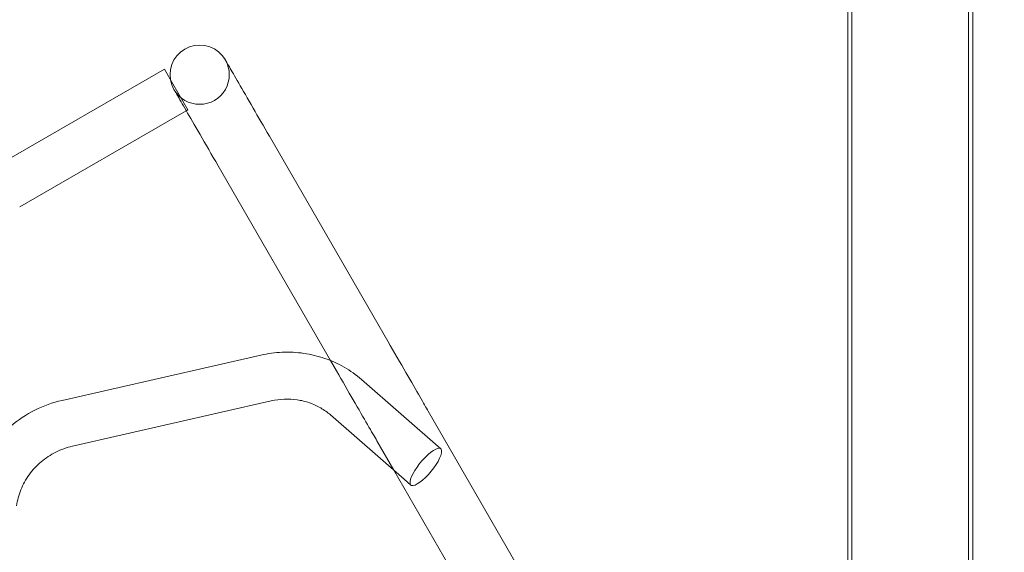
# Model space of a CAD drawing. Extents: x 0 to 944, y -110 to 407.
# Drawn here: x 560 to 587, y 165 to 180 of the extents above; entities that cross this region are included whole.
import ezdxf

# ---------------------------------------------------------------- set-up
doc = ezdxf.new("R2010")
doc.units = 0
doc.header["$MEASUREMENT"] = 0
doc.header["$PDMODE"] = 64
doc.header["$PDSIZE"] = 0.5
doc.styles.get("Standard").update_dxf_attribs({"font": 'Helvetica LT 57 Condensed_0.ttf'})
doc.dimstyles.new('FEET-METERS', dxfattribs={"dimtxt": 12, "dimasz": 7, "dimexe": 3, "dimexo": 3, "dimgap": 3, "dimtad": 0, "dimdec": 1, "dimzin": 3, "dimdsep": 46, "dimlunit": 4, "dimtxsty": 'Standard', "dimcen": 0.09, "dimadec": 0, "dimazin": 0, "dimtfac": 2, "dimtdec": 1, "dimtofl": 0, "dimtmove": 0, "dimatfit": 3, "dimfxl": 1, "dimfrac": 2, "dimtolj": 1, "dimtzin": 3, "dimarcsym": 0})

# ---------------------------------------------------------------- blocks, each defined once
blk = doc.blocks.new('*D140')
at = {"color": 0, "lineweight": -2, "transparency": 16777216}
for p, q in [((397.812, 150.011), (397.812, 366.942)), ((943.824, 263.06), (943.824, 366.942)), ((404.812, 363.942), (732.494, 363.942)), ((936.824, 363.942), (834.662, 363.942))]:
    blk.add_line(p, q, dxfattribs=at)
at = {"color": 0, "lineweight": 0, "transparency": 16777216}
for points in [[(404.812, 365.109), (404.812, 362.775), (397.812, 363.942)], [(936.824, 365.109), (936.824, 362.775), (943.824, 363.942)]]:
    blk.add_solid(points, dxfattribs=at)
at = {"layer": 'Defpoints', "color": 0, "lineweight": 0, "transparency": 16777216}
for p in [(397.812, 363.942), (943.824, 260.06), (397.812, 147.011)]:
    blk.add_point(p, dxfattribs=at)
at = {"color": 0, "lineweight": 0, "transparency": 16777216, "insert": (783.578, 363.942), "char_height": 12, "attachment_point": 5}
blk.add_mtext('\\A1;45\'-6" [13.9M]', dxfattribs=at)
blk = doc.blocks.new('*D141')
at = {"color": 0, "lineweight": -2, "transparency": 16777216}
for p, q in [((869.261, 339.988), (369.321, 339.988)), ((372.321, 332.988), (372.321, 150.348)), ((372.321, -78.202), (372.321, 48.331)), ((749.508, -85.202), (369.321, -85.202))]:
    blk.add_line(p, q, dxfattribs=at)
at = {"color": 0, "lineweight": 0, "transparency": 16777216}
for points in [[(371.154, 332.988), (373.487, 332.988), (372.321, 339.988)], [(371.154, -78.202), (373.487, -78.202), (372.321, -85.202)]]:
    blk.add_solid(points, dxfattribs=at)
at = {"layer": 'Defpoints', "color": 0, "lineweight": 0, "transparency": 16777216}
for p in [(872.261, 339.988), (372.321, -85.202), (752.508, -85.202)]:
    blk.add_point(p, dxfattribs=at)
at = {"color": 0, "lineweight": 0, "transparency": 16777216, "insert": (372.321, 99.34), "char_height": 12, "attachment_point": 5, "rotation": 90}
blk.add_mtext('\\A1;35\'-5" [10.8M]', dxfattribs=at)
blk = doc.blocks.new('new block')
at = {"color": 0, "linetype": 'Continuous', "lineweight": 0}
for p, q in [((582.951, 191.846), (582.951, 130.325)), ((583.071, 191.846), (583.071, 130.325)), ((586.331, 191.846), (586.331, 130.325)), ((586.451, 191.846), (586.451, 130.325)), ((565.544, 178.791), (565.524, 178.825)), ((559.109, 175.843), (563.817, 178.561)), ((563.817, 178.561), (563.817, 178.561)), ((563.817, 178.561), (564.052, 178.154)), ((564.052, 178.154), (564.474, 177.422)), ((564.107, 177.961), (564.087, 177.995)), ((559.766, 174.704), (564.432, 177.398)), ((564.432, 177.398), (564.474, 177.422)), ((570.076, 170.941), (566.758, 176.688)), ((568.471, 170.402), (565.321, 175.858)), ((560.951, 169.285), (566.519, 170.554)), ((568.639, 170.111), (568.471, 170.402)), ((569.337, 169.869), (571.557, 167.93)), ((561.243, 168.003), (566.811, 169.272)), ((568.472, 168.878), (570.528, 167.083)), ((573.925, 164.275), (571.204, 168.987)), ((570.243, 167.331), (569.767, 168.157)), ((572.071, 164.166), (570.243, 167.331)), ((570.528, 167.083), (570.719, 166.916))]:
    blk.add_line(p, q, dxfattribs=at)
at = {"color": 0, "linetype": 'Continuous', "lineweight": 0, "extrusion": (0, 0, -1)}
for centre, major_axis, ratio, start_param, end_param in [((564.806, 178.41), (-0.719, -0.415), 0.999997, 0.345599, 3.141593), ((564.806, 178.41), (0.719, 0.415), 0.999997, 0, 3.141593), ((564.806, 178.41), (-0.719, -0.415), 0.999997, 0, 0.345599), ((571.138, 167.423), (-0.418, -0.508), 0.29264, -2.657866, 3.150112), ((571.138, 167.423), (-0.418, -0.508), 0.29264, 3.150112, 3.250805), ((571.138, 167.423), (-0.418, -0.508), 0.29264, -3.03238, -2.657866)]:
    blk.add_ellipse(centre, major_axis=major_axis, ratio=ratio, start_param=start_param, end_param=end_param, dxfattribs=at)
at = {"color": 0, "linetype": 'Continuous', "lineweight": 0}
for points, knots in [([(565.544, 178.791), (565.545, 178.789), (565.577, 178.734), (565.698, 178.524), (565.788, 178.369), (566.013, 177.979), (566.151, 177.74), (566.443, 177.234), (566.598, 176.966), (566.758, 176.688)], [0, 0, 0, 0, 1.13502, 1.13502, 2.249537, 2.249537, 3.364789, 3.364789, 4.377278, 4.377278, 4.377278, 4.377278]), ([(565.321, 175.858), (565.141, 176.17), (564.968, 176.469), (564.666, 176.991), (564.533, 177.222), (564.319, 177.593), (564.236, 177.737), (564.172, 177.847), (564.163, 177.862), (564.155, 177.876)], [0, 0, 0, 0, 1.13502, 1.13502, 2.249537, 2.249537, 3.364789, 3.364789, 3.56423, 3.56423, 3.56423, 3.56423]), ([(570.076, 170.941), (570.256, 170.629), (570.429, 170.33), (570.731, 169.807), (570.864, 169.577), (571.071, 169.218), (571.15, 169.081), (571.204, 168.987)], [0, 0, 0, 0, 1.13502, 1.13502, 2.249537, 2.249537, 3.290766, 3.290766, 3.290766, 3.290766]), ([(566.519, 170.554), (566.716, 170.599), (566.917, 170.626), (567.32, 170.643), (567.522, 170.633), (567.92, 170.576), (568.116, 170.529), (568.495, 170.399), (568.678, 170.316), (569.024, 170.116), (569.187, 170), (569.337, 169.869)], [5.3407076, 5.3407076, 5.3407076, 5.3407076, 5.5292031, 5.5292031, 5.7176987, 5.7176987, 5.9061942, 5.9061942, 6.0946898, 6.0946898, 6.2831854, 6.2831854, 6.2831854, 6.2831854]), ([(569.767, 168.157), (569.708, 168.259), (569.618, 168.414), (569.394, 168.802), (569.257, 169.039), (568.963, 169.549), (568.804, 169.825), (568.639, 170.111)], [0, 0, 0, 0, 1.13502, 1.13502, 2.249537, 2.249537, 3.290766, 3.290766, 3.290766, 3.290766]), ([(558.377, 166.498), (558.411, 166.762), (558.479, 167.023), (558.678, 167.521), (558.809, 167.758), (559.125, 168.194), (559.31, 168.393), (559.722, 168.742), (559.949, 168.892), (560.432, 169.134), (560.688, 169.225), (560.951, 169.285)], [4.08407, 4.08407, 4.08407, 4.08407, 4.335398, 4.335398, 4.586725, 4.586725, 4.838053, 4.838053, 5.08938, 5.08938, 5.340708, 5.340708, 5.340708, 5.340708]), ([(566.811, 169.272), (566.931, 169.299), (567.053, 169.316), (567.295, 169.326), (567.416, 169.32), (567.652, 169.286), (567.767, 169.258), (567.989, 169.182), (568.095, 169.134), (568.293, 169.019), (568.386, 168.953), (568.472, 168.878)], [5.3407076, 5.3407076, 5.3407076, 5.3407076, 5.5292031, 5.5292031, 5.7176987, 5.7176987, 5.9061942, 5.9061942, 6.0946898, 6.0946898, 6.2831854, 6.2831854, 6.2831854, 6.2831854]), ([(559.681, 166.329), (559.701, 166.482), (559.74, 166.635), (559.859, 166.931), (559.937, 167.073), (560.128, 167.336), (560.24, 167.458), (560.492, 167.671), (560.631, 167.763), (560.927, 167.911), (561.083, 167.967), (561.243, 168.003)], [4.08407, 4.08407, 4.08407, 4.08407, 4.335398, 4.335398, 4.586725, 4.586725, 4.838053, 4.838053, 5.08938, 5.08938, 5.340708, 5.340708, 5.340708, 5.340708])]:
    blk.add_open_spline(points, degree=3, knots=knots, dxfattribs=at)
blk.add_open_spline([(564.155, 177.876), (564.124, 177.931), (564.107, 177.96), (564.107, 177.961)], degree=3, dxfattribs=at)
blk = doc.blocks.new('b312467')
at = {"lineweight": 0}
blk.add_blockref('new block', (439.719, 361.197), dxfattribs=at)

msp = doc.modelspace()

# ---------------------------------------------------------------- block references
at = {"lineweight": 0}
msp.add_blockref('b312467', (-439.719, -361.197), dxfattribs=at)

# ---------------------------------------------------------------- dimensions: what is measured, and where the dimension line sits
dim = msp.add_linear_dim(base=(397.812, 363.942), p1=(943.824, 260.06), p2=(397.812, 147.011), dimstyle='FEET-METERS', dxfattribs=at)
dim.commit()
dim.dimension.update_dxf_attribs({"geometry": '*D140', "text_midpoint": (783.578, 363.942), "dimtype": 160})
dim = msp.add_linear_dim(base=(372.321, -85.202), p1=(872.261, 339.988), p2=(752.508, -85.202), angle=90, dimstyle='FEET-METERS', dxfattribs=at)
dim.commit()
dim.dimension.update_dxf_attribs({"geometry": '*D141', "text_midpoint": (372.321, 99.34), "dimtype": 160})

doc.saveas('drawing.dxf')
